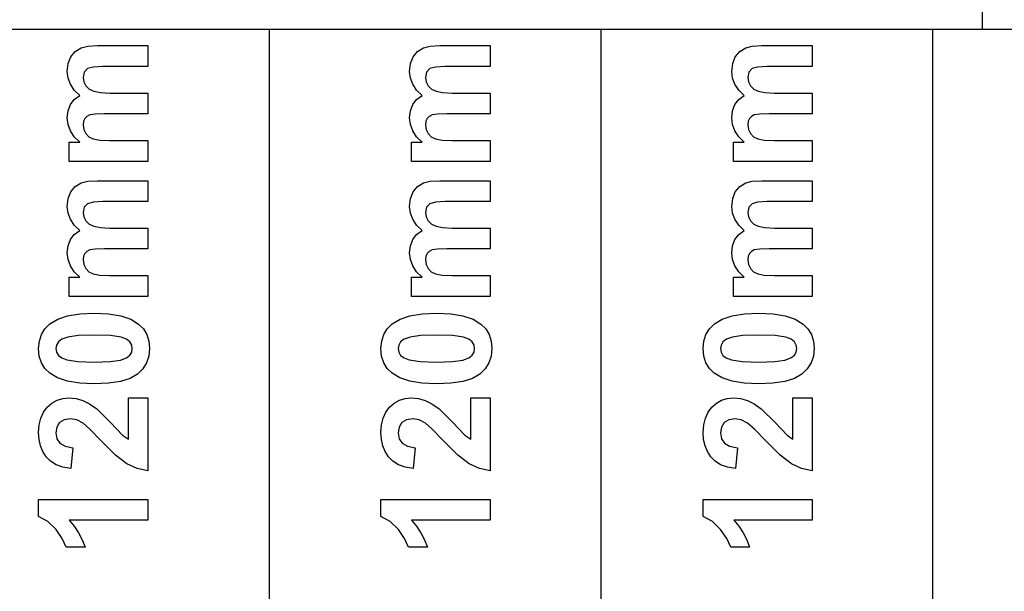
# Model space of a CAD drawing. Units: metres. Extents: x 298 to 6408, y -126 to 1371.
# Drawn here: x 4238 to 4594, y 526 to 733 of the extents above; entities that cross this region are included whole.
import ezdxf

# ---------------------------------------------------------------- set-up
doc = ezdxf.new("R2010")
doc.units = ezdxf.units.M

msp = doc.modelspace()

# ---------------------------------------------------------------- linework, layer by layer
at = {"layer": '734mm x 120mm'}
for p, q in [((4256.48, 719.34), (4258.06, 721.24)), ((4258.06, 721.24), (4260.23, 722.59)), ((4260.23, 722.59), (4262.61, 723.17)), ((4262.61, 723.17), (4266.13, 723.36)), ((4266.13, 723.36), (4284.34, 723.36)), ((4284.34, 723.36), (4284.34, 715.83)), ((4380.38, 719.34), (4381.96, 721.24)), ((4381.96, 721.24), (4384.13, 722.59)), ((4384.13, 722.59), (4386.51, 723.17)), ((4386.51, 723.17), (4390.03, 723.36)), ((4390.03, 723.36), (4408.24, 723.36)), ((4408.24, 723.36), (4408.24, 715.83)), ((4497, 719.34), (4498.58, 721.24)), ((4498.58, 721.24), (4500.75, 722.59)), ((4500.75, 722.59), (4503.13, 723.17)), ((4503.13, 723.17), (4506.65, 723.36)), ((4506.65, 723.36), (4524.86, 723.36)), ((4524.86, 723.36), (4524.86, 715.83)), ((4255.21, 714.03), (4255.53, 716.93)), ((4255.53, 716.93), (4256.48, 719.34)), ((4379.11, 714.03), (4379.43, 716.93)), ((4379.43, 716.93), (4380.38, 719.34)), ((4495.73, 714.03), (4496.05, 716.93)), ((4496.05, 716.93), (4497, 719.34)), ((4255.49, 711.63), (4255.21, 714.03)), ((4261.38, 713.72), (4260.98, 711.83)), ((4262.59, 715.05), (4261.38, 713.72)), ((4264.57, 715.63), (4262.59, 715.05)), ((4268.06, 715.83), (4264.57, 715.63)), ((4284.34, 715.83), (4268.06, 715.83)), ((4379.39, 711.63), (4379.11, 714.03)), ((4385.28, 713.72), (4384.88, 711.83)), ((4386.49, 715.05), (4385.28, 713.72)), ((4388.47, 715.63), (4386.49, 715.05)), ((4391.96, 715.83), (4388.47, 715.63)), ((4408.24, 715.83), (4391.96, 715.83)), ((4496.01, 711.63), (4495.73, 714.03)), ((4501.9, 713.72), (4501.5, 711.83)), ((4503.11, 715.05), (4501.9, 713.72)), ((4505.09, 715.63), (4503.11, 715.05)), ((4508.58, 715.83), (4505.09, 715.63)), ((4524.86, 715.83), (4508.58, 715.83)), ((4256.34, 709.39), (4255.49, 711.63)), ((4257.75, 707.29), (4256.34, 709.39)), ((4260.98, 711.83), (4261.22, 710.29)), ((4261.22, 710.29), (4261.94, 708.85)), ((4380.24, 709.39), (4379.39, 711.63)), ((4381.65, 707.29), (4380.24, 709.39)), ((4384.88, 711.83), (4385.12, 710.29)), ((4385.12, 710.29), (4385.84, 708.85)), ((4496.86, 709.39), (4496.01, 711.63)), ((4498.27, 707.29), (4496.86, 709.39)), ((4501.5, 711.83), (4501.74, 710.29)), ((4501.74, 710.29), (4502.46, 708.85)), ((4259.74, 705.34), (4257.75, 707.29)), ((4261.94, 708.85), (4263.13, 707.65)), ((4263.13, 707.65), (4264.77, 706.84)), ((4264.77, 706.84), (4267.18, 706.38)), ((4267.18, 706.38), (4270.66, 706.22)), ((4270.66, 706.22), (4284.34, 706.22)), ((4284.34, 706.22), (4284.34, 698.68)), ((4383.64, 705.34), (4381.65, 707.29)), ((4385.84, 708.85), (4387.03, 707.65)), ((4387.03, 707.65), (4388.67, 706.84)), ((4388.67, 706.84), (4391.08, 706.38)), ((4391.08, 706.38), (4394.56, 706.22)), ((4394.56, 706.22), (4408.24, 706.22)), ((4408.24, 706.22), (4408.24, 698.68)), ((4500.26, 705.34), (4498.27, 707.29)), ((4502.46, 708.85), (4503.65, 707.65)), ((4503.65, 707.65), (4505.29, 706.84)), ((4505.29, 706.84), (4507.7, 706.38)), ((4507.7, 706.38), (4511.18, 706.22)), ((4511.18, 706.22), (4524.86, 706.22)), ((4524.86, 706.22), (4524.86, 698.68)), ((4256.34, 702.04), (4257.75, 703.87)), ((4257.75, 703.87), (4259.74, 705.34)), ((4380.24, 702.04), (4381.65, 703.87)), ((4381.65, 703.87), (4383.64, 705.34)), ((4496.86, 702.04), (4498.27, 703.87)), ((4498.27, 703.87), (4500.26, 705.34)), ((4255.21, 697.29), (4255.49, 699.84)), ((4255.49, 699.84), (4256.34, 702.04)), ((4265.31, 698.58), (4263.36, 698.28)), ((4268.73, 698.68), (4265.31, 698.58)), ((4284.34, 698.68), (4268.73, 698.68)), ((4379.11, 697.29), (4379.39, 699.84)), ((4379.39, 699.84), (4380.24, 702.04)), ((4389.21, 698.58), (4387.26, 698.28)), ((4392.63, 698.68), (4389.21, 698.58)), ((4408.24, 698.68), (4392.63, 698.68)), ((4495.73, 697.29), (4496.01, 699.84)), ((4496.01, 699.84), (4496.86, 702.04)), ((4505.83, 698.58), (4503.88, 698.28)), ((4509.25, 698.68), (4505.83, 698.58)), ((4524.86, 698.68), (4509.25, 698.68)), ((4255.49, 694.8), (4255.21, 697.29)), ((4261.12, 696.04), (4260.98, 694.74)), ((4261.57, 697.03), (4261.12, 696.04)), ((4262.31, 697.77), (4261.57, 697.03)), ((4263.36, 698.28), (4262.31, 697.77)), ((4379.39, 694.8), (4379.11, 697.29)), ((4385.02, 696.04), (4384.88, 694.74)), ((4385.47, 697.03), (4385.02, 696.04)), ((4386.21, 697.77), (4385.47, 697.03)), ((4387.26, 698.28), (4386.21, 697.77)), ((4496.01, 694.8), (4495.73, 697.29)), ((4501.64, 696.04), (4501.5, 694.74)), ((4502.09, 697.03), (4501.64, 696.04)), ((4502.83, 697.77), (4502.09, 697.03)), ((4503.88, 698.28), (4502.83, 697.77)), ((4256.34, 692.49), (4255.49, 694.8)), ((4257.76, 690.36), (4256.34, 692.49)), ((4260.98, 694.74), (4261.21, 693.08)), ((4261.21, 693.08), (4261.92, 691.6)), ((4261.92, 691.6), (4263.06, 690.4)), ((4380.24, 692.49), (4379.39, 694.8)), ((4381.66, 690.36), (4380.24, 692.49)), ((4384.88, 694.74), (4385.11, 693.08)), ((4385.11, 693.08), (4385.82, 691.6)), ((4385.82, 691.6), (4386.96, 690.4)), ((4496.86, 692.49), (4496.01, 694.8)), ((4498.28, 690.36), (4496.86, 692.49)), ((4501.5, 694.74), (4501.73, 693.08)), ((4501.73, 693.08), (4502.44, 691.6)), ((4502.44, 691.6), (4503.58, 690.4)), ((4255.85, 681.46), (4255.85, 688.41)), ((4255.85, 688.41), (4259.74, 688.41)), ((4259.74, 688.41), (4257.76, 690.36)), ((4263.06, 690.4), (4264.63, 689.6)), ((4264.63, 689.6), (4266.98, 689.15)), ((4266.98, 689.15), (4270.5, 689)), ((4270.5, 689), (4284.34, 689)), ((4284.34, 689), (4284.34, 681.46)), ((4379.75, 681.46), (4379.75, 688.41)), ((4379.75, 688.41), (4383.64, 688.41)), ((4383.64, 688.41), (4381.66, 690.36)), ((4386.96, 690.4), (4388.53, 689.6)), ((4388.53, 689.6), (4390.88, 689.15)), ((4390.88, 689.15), (4394.4, 689)), ((4394.4, 689), (4408.24, 689)), ((4408.24, 689), (4408.24, 681.46)), ((4496.37, 681.46), (4496.37, 688.41)), ((4496.37, 688.41), (4500.26, 688.41)), ((4500.26, 688.41), (4498.28, 690.36)), ((4503.58, 690.4), (4505.15, 689.6)), ((4505.15, 689.6), (4507.5, 689.15)), ((4507.5, 689.15), (4511.02, 689)), ((4511.02, 689), (4524.86, 689)), ((4524.86, 689), (4524.86, 681.46)), ((4284.34, 681.46), (4255.85, 681.46)), ((4408.24, 681.46), (4379.75, 681.46)), ((4524.86, 681.46), (4496.37, 681.46)), ((4258.06, 672.39), (4260.23, 673.73)), ((4260.23, 673.73), (4262.61, 674.32)), ((4262.61, 674.32), (4266.13, 674.51)), ((4266.13, 674.51), (4284.34, 674.51)), ((4284.34, 674.51), (4284.34, 666.97)), ((4381.96, 672.39), (4384.13, 673.73)), ((4384.13, 673.73), (4386.51, 674.32)), ((4386.51, 674.32), (4390.03, 674.51)), ((4390.03, 674.51), (4408.24, 674.51)), ((4408.24, 674.51), (4408.24, 666.97)), ((4498.58, 672.39), (4500.75, 673.73)), ((4500.75, 673.73), (4503.13, 674.32)), ((4503.13, 674.32), (4506.65, 674.51)), ((4506.65, 674.51), (4524.86, 674.51)), ((4524.86, 674.51), (4524.86, 666.97)), ((4255.53, 668.07), (4256.48, 670.49)), ((4256.48, 670.49), (4258.06, 672.39)), ((4379.43, 668.07), (4380.38, 670.49)), ((4380.38, 670.49), (4381.96, 672.39)), ((4496.05, 668.07), (4497, 670.49)), ((4497, 670.49), (4498.58, 672.39)), ((4255.21, 665.18), (4255.53, 668.07)), ((4264.57, 666.78), (4262.59, 666.19)), ((4268.06, 666.97), (4264.57, 666.78)), ((4284.34, 666.97), (4268.06, 666.97)), ((4379.11, 665.18), (4379.43, 668.07)), ((4388.47, 666.78), (4386.49, 666.19)), ((4391.96, 666.97), (4388.47, 666.78)), ((4408.24, 666.97), (4391.96, 666.97)), ((4495.73, 665.18), (4496.05, 668.07)), ((4505.09, 666.78), (4503.11, 666.19)), ((4508.58, 666.97), (4505.09, 666.78)), ((4524.86, 666.97), (4508.58, 666.97)), ((4255.49, 662.78), (4255.21, 665.18)), ((4261.38, 664.87), (4260.98, 662.98)), ((4260.98, 662.98), (4261.22, 661.44)), ((4262.59, 666.19), (4261.38, 664.87)), ((4379.39, 662.78), (4379.11, 665.18)), ((4385.28, 664.87), (4384.88, 662.98)), ((4384.88, 662.98), (4385.12, 661.44)), ((4386.49, 666.19), (4385.28, 664.87)), ((4496.01, 662.78), (4495.73, 665.18)), ((4501.9, 664.87), (4501.5, 662.98)), ((4501.5, 662.98), (4501.74, 661.44)), ((4503.11, 666.19), (4501.9, 664.87)), ((4256.34, 660.53), (4255.49, 662.78)), ((4257.75, 658.44), (4256.34, 660.53)), ((4261.22, 661.44), (4261.94, 660)), ((4261.94, 660), (4263.13, 658.8)), ((4380.24, 660.53), (4379.39, 662.78)), ((4381.65, 658.44), (4380.24, 660.53)), ((4385.12, 661.44), (4385.84, 660)), ((4385.84, 660), (4387.03, 658.8)), ((4496.86, 660.53), (4496.01, 662.78)), ((4498.27, 658.44), (4496.86, 660.53)), ((4501.74, 661.44), (4502.46, 660)), ((4502.46, 660), (4503.65, 658.8)), ((4259.74, 656.48), (4257.75, 658.44)), ((4257.75, 655.01), (4259.74, 656.48)), ((4263.13, 658.8), (4264.77, 657.99)), ((4264.77, 657.99), (4267.18, 657.52)), ((4267.18, 657.52), (4270.66, 657.37)), ((4270.66, 657.37), (4284.34, 657.37)), ((4284.34, 657.37), (4284.34, 649.83)), ((4383.64, 656.48), (4381.65, 658.44)), ((4381.65, 655.01), (4383.64, 656.48)), ((4387.03, 658.8), (4388.67, 657.99)), ((4388.67, 657.99), (4391.08, 657.52)), ((4391.08, 657.52), (4394.56, 657.37)), ((4394.56, 657.37), (4408.24, 657.37)), ((4408.24, 657.37), (4408.24, 649.83)), ((4500.26, 656.48), (4498.27, 658.44)), ((4498.27, 655.01), (4500.26, 656.48)), ((4503.65, 658.8), (4505.29, 657.99)), ((4505.29, 657.99), (4507.7, 657.52)), ((4507.7, 657.52), (4511.18, 657.37)), ((4511.18, 657.37), (4524.86, 657.37)), ((4524.86, 657.37), (4524.86, 649.83)), ((4255.49, 650.99), (4256.34, 653.18)), ((4256.34, 653.18), (4257.75, 655.01)), ((4379.39, 650.99), (4380.24, 653.18)), ((4380.24, 653.18), (4381.65, 655.01)), ((4496.01, 650.99), (4496.86, 653.18)), ((4496.86, 653.18), (4498.27, 655.01)), ((4255.21, 648.44), (4255.49, 650.99)), ((4262.31, 648.91), (4261.57, 648.18)), ((4263.36, 649.43), (4262.31, 648.91)), ((4265.31, 649.73), (4263.36, 649.43)), ((4268.73, 649.83), (4265.31, 649.73)), ((4284.34, 649.83), (4268.73, 649.83)), ((4379.11, 648.44), (4379.39, 650.99)), ((4386.21, 648.91), (4385.47, 648.18)), ((4387.26, 649.43), (4386.21, 648.91)), ((4389.21, 649.73), (4387.26, 649.43)), ((4392.63, 649.83), (4389.21, 649.73)), ((4408.24, 649.83), (4392.63, 649.83)), ((4495.73, 648.44), (4496.01, 650.99)), ((4502.83, 648.91), (4502.09, 648.18)), ((4503.88, 649.43), (4502.83, 648.91)), ((4505.83, 649.73), (4503.88, 649.43)), ((4509.25, 649.83), (4505.83, 649.73)), ((4524.86, 649.83), (4509.25, 649.83)), ((4255.49, 645.95), (4255.21, 648.44)), ((4256.34, 643.64), (4255.49, 645.95)), ((4261.12, 647.18), (4260.98, 645.89)), ((4260.98, 645.89), (4261.21, 644.23)), ((4261.57, 648.18), (4261.12, 647.18)), ((4379.39, 645.95), (4379.11, 648.44)), ((4380.24, 643.64), (4379.39, 645.95)), ((4385.02, 647.18), (4384.88, 645.89)), ((4384.88, 645.89), (4385.11, 644.23)), ((4385.47, 648.18), (4385.02, 647.18)), ((4496.01, 645.95), (4495.73, 648.44)), ((4496.86, 643.64), (4496.01, 645.95)), ((4501.64, 647.18), (4501.5, 645.89)), ((4501.5, 645.89), (4501.73, 644.23)), ((4502.09, 648.18), (4501.64, 647.18)), ((4257.76, 641.51), (4256.34, 643.64)), ((4259.74, 639.56), (4257.76, 641.51)), ((4261.21, 644.23), (4261.92, 642.75)), ((4261.92, 642.75), (4263.06, 641.55)), ((4263.06, 641.55), (4264.63, 640.75)), ((4381.66, 641.51), (4380.24, 643.64)), ((4383.64, 639.56), (4381.66, 641.51)), ((4385.11, 644.23), (4385.82, 642.75)), ((4385.82, 642.75), (4386.96, 641.55)), ((4386.96, 641.55), (4388.53, 640.75)), ((4498.28, 641.51), (4496.86, 643.64)), ((4500.26, 639.56), (4498.28, 641.51)), ((4501.73, 644.23), (4502.44, 642.75)), ((4502.44, 642.75), (4503.58, 641.55)), ((4503.58, 641.55), (4505.15, 640.75)), ((4255.85, 632.61), (4255.85, 639.56)), ((4255.85, 639.56), (4259.74, 639.56)), ((4264.63, 640.75), (4266.98, 640.3)), ((4266.98, 640.3), (4270.5, 640.15)), ((4270.5, 640.15), (4284.34, 640.15)), ((4284.34, 640.15), (4284.34, 632.61)), ((4379.75, 632.61), (4379.75, 639.56)), ((4379.75, 639.56), (4383.64, 639.56)), ((4388.53, 640.75), (4390.88, 640.3)), ((4390.88, 640.3), (4394.4, 640.15)), ((4394.4, 640.15), (4408.24, 640.15)), ((4408.24, 640.15), (4408.24, 632.61)), ((4496.37, 632.61), (4496.37, 639.56)), ((4496.37, 639.56), (4500.26, 639.56)), ((4505.15, 640.75), (4507.5, 640.3)), ((4507.5, 640.3), (4511.02, 640.15)), ((4511.02, 640.15), (4524.86, 640.15)), ((4524.86, 640.15), (4524.86, 632.61)), ((4284.34, 632.61), (4255.85, 632.61)), ((4408.24, 632.61), (4379.75, 632.61)), ((4524.86, 632.61), (4496.37, 632.61)), ((4248.93, 622.68), (4251.74, 624.36)), ((4251.74, 624.36), (4255.35, 625.56)), ((4255.35, 625.56), (4259.75, 626.28)), ((4259.75, 626.28), (4264.95, 626.52)), ((4264.95, 626.52), (4270.13, 626.28)), ((4270.13, 626.28), (4274.54, 625.55)), ((4274.54, 625.55), (4278.16, 624.34)), ((4278.16, 624.34), (4280.99, 622.65)), ((4372.83, 622.68), (4375.64, 624.36)), ((4375.64, 624.36), (4379.25, 625.56)), ((4379.25, 625.56), (4383.65, 626.28)), ((4383.65, 626.28), (4388.85, 626.52)), ((4388.85, 626.52), (4394.03, 626.28)), ((4394.03, 626.28), (4398.44, 625.55)), ((4398.44, 625.55), (4402.06, 624.34)), ((4402.06, 624.34), (4404.89, 622.65)), ((4489.45, 622.68), (4492.26, 624.36)), ((4492.26, 624.36), (4495.87, 625.56)), ((4495.87, 625.56), (4500.27, 626.28)), ((4500.27, 626.28), (4505.47, 626.52)), ((4505.47, 626.52), (4510.65, 626.28)), ((4510.65, 626.28), (4515.06, 625.55)), ((4515.06, 625.55), (4518.68, 624.34)), ((4518.68, 624.34), (4521.51, 622.65)), ((4245.87, 618.84), (4247.15, 620.91)), ((4247.15, 620.91), (4248.93, 622.68)), ((4280.99, 622.65), (4282.75, 620.9)), ((4282.75, 620.9), (4284.01, 618.83)), ((4369.77, 618.84), (4371.05, 620.91)), ((4371.05, 620.91), (4372.83, 622.68)), ((4404.89, 622.65), (4406.65, 620.9)), ((4406.65, 620.9), (4407.91, 618.83)), ((4486.39, 618.84), (4487.67, 620.91)), ((4487.67, 620.91), (4489.45, 622.68)), ((4521.51, 622.65), (4523.27, 620.9)), ((4523.27, 620.9), (4524.53, 618.83)), ((4245.11, 616.45), (4245.87, 618.84)), ((4253.28, 617.14), (4251.98, 616.17)), ((4255.44, 617.93), (4253.28, 617.14)), ((4259.11, 618.46), (4255.44, 617.93)), ((4264.95, 618.63), (4259.11, 618.46)), ((4270.86, 618.44), (4264.95, 618.63)), ((4274.77, 617.85), (4270.86, 618.44)), ((4276.67, 617.14), (4274.77, 617.85)), ((4277.89, 616.19), (4276.67, 617.14)), ((4284.01, 618.83), (4284.76, 616.45)), ((4369.01, 616.45), (4369.77, 618.84)), ((4377.18, 617.14), (4375.88, 616.17)), ((4379.34, 617.93), (4377.18, 617.14)), ((4383.01, 618.46), (4379.34, 617.93)), ((4388.85, 618.63), (4383.01, 618.46)), ((4394.76, 618.44), (4388.85, 618.63)), ((4398.67, 617.85), (4394.76, 618.44)), ((4400.57, 617.14), (4398.67, 617.85)), ((4401.79, 616.19), (4400.57, 617.14)), ((4407.91, 618.83), (4408.66, 616.45)), ((4485.63, 616.45), (4486.39, 618.84)), ((4493.8, 617.14), (4492.5, 616.17)), ((4495.96, 617.93), (4493.8, 617.14)), ((4499.63, 618.46), (4495.96, 617.93)), ((4505.47, 618.63), (4499.63, 618.46)), ((4511.38, 618.44), (4505.47, 618.63)), ((4515.29, 617.85), (4511.38, 618.44)), ((4517.19, 617.14), (4515.29, 617.85)), ((4518.41, 616.19), (4517.19, 617.14)), ((4524.53, 618.83), (4525.28, 616.45)), ((4244.85, 613.75), (4245.11, 616.45)), ((4245.1, 611.05), (4244.85, 613.75)), ((4251.32, 615.04), (4251.1, 613.75)), ((4251.1, 613.75), (4251.32, 612.45)), ((4251.98, 616.17), (4251.32, 615.04)), ((4278.55, 615.04), (4277.89, 616.19)), ((4278.76, 613.75), (4278.55, 615.04)), ((4278.55, 612.46), (4278.76, 613.75)), ((4285.01, 613.75), (4284.74, 611.02)), ((4284.76, 616.45), (4285.01, 613.75)), ((4368.75, 613.75), (4369.01, 616.45)), ((4369, 611.05), (4368.75, 613.75)), ((4375.22, 615.04), (4375, 613.75)), ((4375, 613.75), (4375.22, 612.45)), ((4375.88, 616.17), (4375.22, 615.04)), ((4402.45, 615.04), (4401.79, 616.19)), ((4402.66, 613.75), (4402.45, 615.04)), ((4402.45, 612.46), (4402.66, 613.75)), ((4408.91, 613.75), (4408.64, 611.02)), ((4408.66, 616.45), (4408.91, 613.75)), ((4485.37, 613.75), (4485.63, 616.45)), ((4485.62, 611.05), (4485.37, 613.75)), ((4491.84, 615.04), (4491.62, 613.75)), ((4491.62, 613.75), (4491.84, 612.45)), ((4492.5, 616.17), (4491.84, 615.04)), ((4519.07, 615.04), (4518.41, 616.19)), ((4519.28, 613.75), (4519.07, 615.04)), ((4519.07, 612.46), (4519.28, 613.75)), ((4525.53, 613.75), (4525.26, 611.02)), ((4525.28, 616.45), (4525.53, 613.75)), ((4245.86, 608.66), (4245.1, 611.05)), ((4251.32, 612.45), (4251.98, 611.31)), ((4251.98, 611.31), (4253.19, 610.35)), ((4253.19, 610.35), (4255.1, 609.64)), ((4255.1, 609.64), (4259.02, 609.06)), ((4270.79, 609.04), (4274.46, 609.56)), ((4274.46, 609.56), (4276.61, 610.35)), ((4276.61, 610.35), (4277.9, 611.32)), ((4277.9, 611.32), (4278.55, 612.46)), ((4284.74, 611.02), (4283.91, 608.56)), ((4369.76, 608.66), (4369, 611.05)), ((4375.22, 612.45), (4375.88, 611.31)), ((4375.88, 611.31), (4377.09, 610.35)), ((4377.09, 610.35), (4379, 609.64)), ((4379, 609.64), (4382.92, 609.06)), ((4394.69, 609.04), (4398.36, 609.56)), ((4398.36, 609.56), (4400.51, 610.35)), ((4400.51, 610.35), (4401.8, 611.32)), ((4401.8, 611.32), (4402.45, 612.46)), ((4408.64, 611.02), (4407.81, 608.56)), ((4486.38, 608.66), (4485.62, 611.05)), ((4491.84, 612.45), (4492.5, 611.31)), ((4492.5, 611.31), (4493.71, 610.35)), ((4493.71, 610.35), (4495.62, 609.64)), ((4495.62, 609.64), (4499.54, 609.06)), ((4511.31, 609.04), (4514.98, 609.56)), ((4514.98, 609.56), (4517.13, 610.35)), ((4517.13, 610.35), (4518.42, 611.32)), ((4518.42, 611.32), (4519.07, 612.46)), ((4525.26, 611.02), (4524.43, 608.56)), ((4247.12, 606.59), (4245.86, 608.66)), ((4248.88, 604.84), (4247.12, 606.59)), ((4259.02, 609.06), (4264.95, 608.86)), ((4264.95, 608.86), (4270.79, 609.04)), ((4282.53, 606.39), (4280.6, 604.49)), ((4283.91, 608.56), (4282.53, 606.39)), ((4371.02, 606.59), (4369.76, 608.66)), ((4372.78, 604.84), (4371.02, 606.59)), ((4382.92, 609.06), (4388.85, 608.86)), ((4388.85, 608.86), (4394.69, 609.04)), ((4406.43, 606.39), (4404.5, 604.49)), ((4407.81, 608.56), (4406.43, 606.39)), ((4487.64, 606.59), (4486.38, 608.66)), ((4489.4, 604.84), (4487.64, 606.59)), ((4499.54, 609.06), (4505.47, 608.86)), ((4505.47, 608.86), (4511.31, 609.04)), ((4523.05, 606.39), (4521.12, 604.49)), ((4524.43, 608.56), (4523.05, 606.39)), ((4251.71, 603.15), (4248.88, 604.84)), ((4255.32, 601.94), (4251.71, 603.15)), ((4277.96, 602.95), (4274.46, 601.86)), ((4280.6, 604.49), (4277.96, 602.95)), ((4375.61, 603.15), (4372.78, 604.84)), ((4379.22, 601.94), (4375.61, 603.15)), ((4401.86, 602.95), (4398.36, 601.86)), ((4404.5, 604.49), (4401.86, 602.95)), ((4492.23, 603.15), (4489.4, 604.84)), ((4495.84, 601.94), (4492.23, 603.15)), ((4518.48, 602.95), (4514.98, 601.86)), ((4521.12, 604.49), (4518.48, 602.95)), ((4259.7, 601.22), (4255.32, 601.94)), ((4264.87, 600.98), (4259.7, 601.22)), ((4270.1, 601.2), (4264.87, 600.98)), ((4274.46, 601.86), (4270.1, 601.2)), ((4383.6, 601.22), (4379.22, 601.94)), ((4388.77, 600.98), (4383.6, 601.22)), ((4394, 601.2), (4388.77, 600.98)), ((4398.36, 601.86), (4394, 601.2)), ((4500.22, 601.22), (4495.84, 601.94)), ((4505.39, 600.98), (4500.22, 601.22)), ((4510.62, 601.2), (4505.39, 600.98)), ((4514.98, 601.86), (4510.62, 601.2)), ((4251.51, 595.07), (4253.56, 595.7)), ((4253.56, 595.7), (4255.8, 595.91)), ((4255.8, 595.91), (4258.39, 595.67)), ((4258.39, 595.67), (4260.86, 594.95)), ((4277.34, 595.91), (4284.34, 595.91)), ((4277.34, 580.94), (4277.34, 595.91)), ((4284.34, 595.91), (4284.34, 569.48)), ((4375.41, 595.07), (4377.46, 595.7)), ((4377.46, 595.7), (4379.7, 595.91)), ((4379.7, 595.91), (4382.29, 595.67)), ((4382.29, 595.67), (4384.76, 594.95)), ((4401.24, 595.91), (4408.24, 595.91)), ((4401.24, 580.94), (4401.24, 595.91)), ((4408.24, 595.91), (4408.24, 569.48)), ((4492.03, 595.07), (4494.08, 595.7)), ((4494.08, 595.7), (4496.32, 595.91)), ((4496.32, 595.91), (4498.91, 595.67)), ((4498.91, 595.67), (4501.38, 594.95)), ((4517.86, 595.91), (4524.86, 595.91)), ((4517.86, 580.94), (4517.86, 595.91)), ((4524.86, 595.91), (4524.86, 569.48)), ((4246.62, 590.76), (4247.99, 592.58)), ((4247.99, 592.58), (4249.66, 594.04)), ((4249.66, 594.04), (4251.51, 595.07)), ((4260.86, 594.95), (4263.31, 593.72)), ((4263.31, 593.72), (4265.89, 591.94)), ((4265.89, 591.94), (4270.9, 587)), ((4370.52, 590.76), (4371.89, 592.58)), ((4371.89, 592.58), (4373.56, 594.04)), ((4373.56, 594.04), (4375.41, 595.07)), ((4384.76, 594.95), (4387.21, 593.72)), ((4387.21, 593.72), (4389.79, 591.94)), ((4389.79, 591.94), (4394.8, 587)), ((4487.14, 590.76), (4488.51, 592.58)), ((4488.51, 592.58), (4490.18, 594.04)), ((4490.18, 594.04), (4492.03, 595.07)), ((4501.38, 594.95), (4503.83, 593.72)), ((4503.83, 593.72), (4506.41, 591.94)), ((4506.41, 591.94), (4511.42, 587)), ((4245.05, 586.19), (4245.64, 588.63)), ((4245.64, 588.63), (4246.62, 590.76)), ((4254.11, 588), (4252.46, 586.99)), ((4256.34, 588.34), (4254.11, 588)), ((4258.63, 587.95), (4256.34, 588.34)), ((4368.95, 586.19), (4369.54, 588.63)), ((4369.54, 588.63), (4370.52, 590.76)), ((4378.01, 588), (4376.36, 586.99)), ((4380.24, 588.34), (4378.01, 588)), ((4382.53, 587.95), (4380.24, 588.34)), ((4485.57, 586.19), (4486.16, 588.63)), ((4486.16, 588.63), (4487.14, 590.76)), ((4494.63, 588), (4492.98, 586.99)), ((4496.86, 588.34), (4494.63, 588)), ((4499.15, 587.95), (4496.86, 588.34)), ((4244.85, 583.43), (4245.05, 586.19)), ((4251.44, 585.37), (4251.1, 583.24)), ((4252.46, 586.99), (4251.44, 585.37)), ((4260.95, 586.79), (4258.63, 587.95)), ((4263.4, 584.65), (4260.95, 586.79)), ((4267.39, 580.53), (4263.4, 584.65)), ((4270.9, 587), (4275.25, 582.48)), ((4368.75, 583.43), (4368.95, 586.19)), ((4375.34, 585.37), (4375, 583.24)), ((4376.36, 586.99), (4375.34, 585.37)), ((4384.85, 586.79), (4382.53, 587.95)), ((4387.3, 584.65), (4384.85, 586.79)), ((4391.29, 580.53), (4387.3, 584.65)), ((4394.8, 587), (4399.15, 582.48)), ((4485.37, 583.43), (4485.57, 586.19)), ((4491.96, 585.37), (4491.62, 583.24)), ((4492.98, 586.99), (4491.96, 585.37)), ((4501.47, 586.79), (4499.15, 587.95)), ((4503.92, 584.65), (4501.47, 586.79)), ((4507.91, 580.53), (4503.92, 584.65)), ((4511.42, 587), (4515.77, 582.48)), ((4245.02, 580.89), (4244.85, 583.43)), ((4245.53, 578.56), (4245.02, 580.89)), ((4251.1, 583.24), (4251.46, 581.12)), ((4251.46, 581.12), (4252.53, 579.49)), ((4275.25, 582.48), (4277.34, 580.94)), ((4368.92, 580.89), (4368.75, 583.43)), ((4369.43, 578.56), (4368.92, 580.89)), ((4375, 583.24), (4375.36, 581.12)), ((4375.36, 581.12), (4376.43, 579.49)), ((4399.15, 582.48), (4401.24, 580.94)), ((4485.54, 580.89), (4485.37, 583.43)), ((4486.05, 578.56), (4485.54, 580.89)), ((4491.62, 583.24), (4491.98, 581.12)), ((4491.98, 581.12), (4493.05, 579.49)), ((4515.77, 582.48), (4517.86, 580.94)), ((4246.38, 576.46), (4245.53, 578.56)), ((4252.53, 579.49), (4254.42, 578.39)), ((4254.42, 578.39), (4257.25, 577.88)), ((4257.25, 577.88), (4256.5, 570.37)), ((4272.68, 575.25), (4267.39, 580.53)), ((4370.28, 576.46), (4369.43, 578.56)), ((4376.43, 579.49), (4378.32, 578.39)), ((4378.32, 578.39), (4381.15, 577.88)), ((4381.15, 577.88), (4380.4, 570.37)), ((4396.58, 575.25), (4391.29, 580.53)), ((4486.9, 576.46), (4486.05, 578.56)), ((4493.05, 579.49), (4494.94, 578.39)), ((4494.94, 578.39), (4497.77, 577.88)), ((4497.77, 577.88), (4497.02, 570.37)), ((4513.2, 575.25), (4507.91, 580.53)), ((4247.56, 574.58), (4246.38, 576.46)), ((4249.14, 572.99), (4247.56, 574.58)), ((4276.82, 572.06), (4272.68, 575.25)), ((4371.46, 574.58), (4370.28, 576.46)), ((4373.04, 572.99), (4371.46, 574.58)), ((4400.72, 572.06), (4396.58, 575.25)), ((4488.08, 574.58), (4486.9, 576.46)), ((4489.66, 572.99), (4488.08, 574.58)), ((4517.34, 572.06), (4513.2, 575.25)), ((4251.15, 571.75), (4249.14, 572.99)), ((4253.6, 570.88), (4251.15, 571.75)), ((4256.5, 570.37), (4253.6, 570.88)), ((4280.48, 570.34), (4276.82, 572.06)), ((4284.34, 569.48), (4280.48, 570.34)), ((4375.05, 571.75), (4373.04, 572.99)), ((4377.5, 570.88), (4375.05, 571.75)), ((4380.4, 570.37), (4377.5, 570.88)), ((4404.38, 570.34), (4400.72, 572.06)), ((4408.24, 569.48), (4404.38, 570.34)), ((4491.67, 571.75), (4489.66, 572.99)), ((4494.12, 570.88), (4491.67, 571.75)), ((4497.02, 570.37), (4494.12, 570.88)), ((4521, 570.34), (4517.34, 572.06)), ((4524.86, 569.48), (4521, 570.34)), ((4244.85, 553.06), (4244.85, 559.18)), ((4244.85, 559.18), (4284.34, 559.18)), ((4284.34, 559.18), (4284.34, 551.64)), ((4368.75, 553.06), (4368.75, 559.18)), ((4368.75, 559.18), (4408.24, 559.18)), ((4408.24, 559.18), (4408.24, 551.64)), ((4485.37, 553.06), (4485.37, 559.18)), ((4485.37, 559.18), (4524.86, 559.18)), ((4524.86, 559.18), (4524.86, 551.64)), ((4248.22, 551.23), (4244.85, 553.06)), ((4372.12, 551.23), (4368.75, 553.06)), ((4488.74, 551.23), (4485.37, 553.06)), ((4251.14, 548.31), (4248.22, 551.23)), ((4284.34, 551.64), (4255.93, 551.64)), ((4255.93, 551.64), (4257.74, 549.48)), ((4257.74, 549.48), (4259.29, 547.14)), ((4375.04, 548.31), (4372.12, 551.23)), ((4408.24, 551.64), (4379.83, 551.64)), ((4379.83, 551.64), (4381.64, 549.48)), ((4381.64, 549.48), (4383.19, 547.14)), ((4491.66, 548.31), (4488.74, 551.23)), ((4524.86, 551.64), (4496.45, 551.64)), ((4496.45, 551.64), (4498.26, 549.48)), ((4498.26, 549.48), (4499.81, 547.14)), ((4253.41, 544.98), (4251.14, 548.31)), ((4259.29, 547.14), (4260.6, 544.61)), ((4377.31, 544.98), (4375.04, 548.31)), ((4383.19, 547.14), (4384.5, 544.61)), ((4493.93, 544.98), (4491.66, 548.31)), ((4499.81, 547.14), (4501.12, 544.61)), ((4254.81, 541.9), (4253.41, 544.98)), ((4261.65, 541.9), (4254.81, 541.9)), ((4260.6, 544.61), (4261.65, 541.9)), ((4378.71, 541.9), (4377.31, 544.98)), ((4385.55, 541.9), (4378.71, 541.9)), ((4384.5, 544.61), (4385.55, 541.9)), ((4495.33, 541.9), (4493.93, 544.98)), ((4502.17, 541.9), (4495.33, 541.9)), ((4501.12, 544.61), (4502.17, 541.9))]:
    msp.add_line(p, q, dxfattribs=at)
at = {"layer": 'Layer0'}
for p, q in [((4586.32, 809.27), (4586.32, 729.27)), ((4208.32, 729.27), (4328.32, 729.27)), ((4328.32, 729.27), (4448.32, 729.27)), ((4328.32, 729.27), (4328.32, -4.73)), ((4448.32, 729.27), (4568.32, 729.27)), ((4448.32, 729.27), (4448.32, -4.73)), ((4568.32, 729.27), (4586.32, 729.27)), ((4568.32, 729.27), (4568.32, -4.73)), ((4586.32, 729.27), (4688.32, 729.27))]:
    msp.add_line(p, q, dxfattribs=at)

doc.saveas('drawing.dxf')
